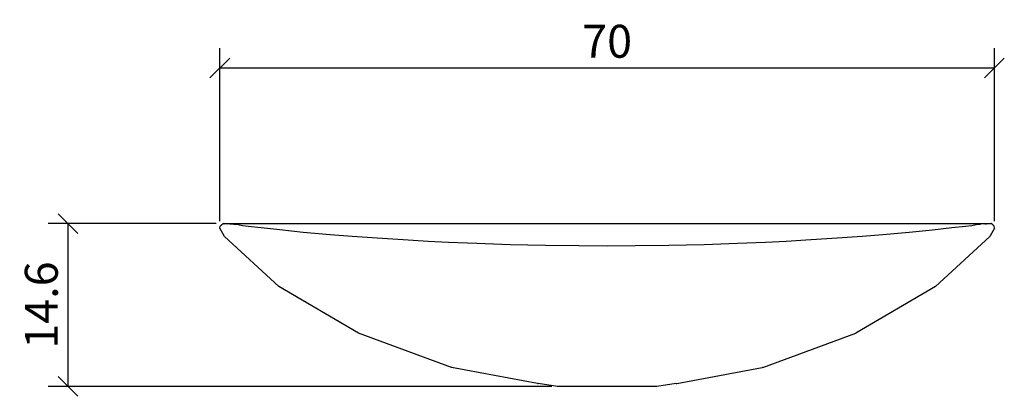
# Model space of a CAD drawing. Extents: x 51.5 to 141.2, y 140.2 to 174.5.
import ezdxf

# ---------------------------------------------------------------- set-up
doc = ezdxf.new("R2010")
doc.units = 0
doc.layers.add('Cotation-JacobDelafon', color=8, linetype='Continuous')
doc.styles.add('Jacob-Delafon', font='ARIAL.TTF')
doc.dimstyles.new('Cotation-Jacob-Delafon', dxfattribs={"dimtxt": 3, "dimasz": 1.8, "dimexe": 1.8, "dimexo": 0.625, "dimgap": 0.9, "dimtad": 1, "dimzin": 12, "dimdsep": 46, "dimtxsty": 'Jacob-Delafon', "dimblk": 'OBLIQUE', "dimcen": 0.9, "dimadec": 0, "dimazin": 3, "dimtfac": 1, "dimtofl": 0, "dimtmove": 2, "dimatfit": 3, "dimldrblk": 'OBLIQUE', "dimfxl": 1, "dimtolj": 1, "dimtzin": 0, "dimarcsym": 0})

# ---------------------------------------------------------------- blocks, each defined once
blk = doc.blocks.new('_Oblique')
at = {"color": 0, "linetype": 'ByBlock', "lineweight": -2}
blk.add_line((-0.5, -0.5), (0.5, 0.5), dxfattribs=at)
blk = doc.blocks.new('*D4')
at = {"layer": 'Cotation-JacobDelafon', "color": 0, "linetype": 'Continuous', "lineweight": -2}
for p, q in [((69.713, 156.136), (69.713, 171.912)), ((140.287, 156.136), (140.287, 171.912)), ((69.713, 170.112), (140.287, 170.112))]:
    blk.add_line(p, q, dxfattribs=at)
at = {"layer": 'Defpoints', "color": 0, "linetype": 'Continuous', "lineweight": 0}
for p in [(140.287, 170.112), (69.713, 155.511), (140.287, 155.511)]:
    blk.add_point(p, dxfattribs=at)
at = {"layer": 'Cotation-JacobDelafon', "color": 0, "linetype": 'Continuous', "lineweight": -2, "xscale": 1.8, "yscale": 1.8, "zscale": 1.8, "rotation": 180}
blk.add_blockref('_Oblique', (69.713, 170.112), dxfattribs=at)
at = {"layer": 'Cotation-JacobDelafon', "color": 0, "linetype": 'Continuous', "lineweight": -2, "xscale": 1.8, "yscale": 1.8, "zscale": 1.8}
blk.add_blockref('_Oblique', (140.287, 170.112), dxfattribs=at)
at = {"layer": 'Cotation-JacobDelafon', "color": 0, "linetype": 'Continuous', "lineweight": 0, "insert": (105, 172.544), "char_height": 3, "attachment_point": 5, "style": 'Jacob-Delafon'}
blk.add_mtext('\\A1;70', dxfattribs=at)
blk = doc.blocks.new('*D5')
at = {"layer": 'Cotation-JacobDelafon', "color": 0, "linetype": 'Continuous', "lineweight": -2}
for p, q in [((69.375, 155.919), (54.074, 155.919)), ((55.874, 155.919), (55.874, 141.081)), ((99.946, 141.081), (54.074, 141.081))]:
    blk.add_line(p, q, dxfattribs=at)
at = {"layer": 'Defpoints', "color": 0, "linetype": 'Continuous', "lineweight": 0}
for p in [(70, 155.919), (55.874, 141.081), (100.571, 141.081)]:
    blk.add_point(p, dxfattribs=at)
at = {"layer": 'Cotation-JacobDelafon', "color": 0, "linetype": 'Continuous', "lineweight": -2, "xscale": 1.8, "yscale": 1.8, "zscale": 1.8}
for p, rotation in [((55.874, 155.919), 90), ((55.874, 141.081), 270)]:
    blk.add_blockref('_Oblique', p, dxfattribs=dict(at, rotation=rotation))
at = {"layer": 'Cotation-JacobDelafon', "color": 0, "linetype": 'Continuous', "lineweight": 0, "insert": (53.442, 148.5), "char_height": 3, "attachment_point": 5, "rotation": 90, "style": 'Jacob-Delafon'}
blk.add_mtext('\\A1;14.6', dxfattribs=at)

msp = doc.modelspace()

# ---------------------------------------------------------------- linework, layer by layer
at = {"color": 7}
for p, q in [((69.712541, 155.511093), (69.750954, 155.68197)), ((70.142489, 154.738359), (69.712541, 155.511093)), ((69.750954, 155.68197), (69.851895, 155.825114)), ((69.851895, 155.825114), (70.000034, 155.918821)), ((70.200366, 155.918132), (70.000034, 155.918821)), ((70.000034, 155.918821), (70.025011, 155.918821)), ((70.061873, 155.918648), (70.000034, 155.918821)), ((70.000034, 155.918821), (139.589757, 155.918821)), ((70.025011, 155.918821), (70.049988, 155.918821)), ((70.049988, 155.918821), (70.100114, 155.918821)), ((70.049988, 155.918821), (70.135426, 155.918132)), ((70.100114, 155.918821), (70.200366, 155.918821)), ((70.100114, 155.918821), (70.435666, 155.912275)), ((70.200366, 155.918821), (70.359185, 155.918821)), ((70.274608, 155.916753), (70.200366, 155.918821)), ((70.359185, 155.915203), (70.200366, 155.918132)), ((70.359185, 155.918821), (70.631692, 155.918821)), ((70.631692, 155.904351), (70.359185, 155.915203)), ((70.734528, 155.904007), (70.423781, 155.912619)), ((70.631692, 155.904351), (70.981197, 155.877996)), ((70.981197, 155.877996), (71.370837, 155.830454)), ((71.370837, 155.830454), (71.763578, 155.765342)), ((71.763578, 155.765342), (72.287233, 155.701263)), ((72.287233, 155.701263), (73.473551, 155.567765)), ((73.473551, 155.567765), (75.191448, 155.377079)), ((75.191448, 155.377079), (77.310527, 155.154698)), ((132.508363, 155.136784), (134.650179, 155.359854)), ((134.650179, 155.359854), (136.405455, 155.554157)), ((136.405455, 155.554157), (137.641211, 155.693167)), ((137.641211, 155.693167), (138.228944, 155.763963)), ((138.228944, 155.763963), (138.629264, 155.830454)), ((138.629264, 155.830454), (139.018905, 155.877996)), ((139.368237, 155.904351), (139.018905, 155.877996)), ((139.368237, 155.904351), (139.640744, 155.918821)), ((139.640744, 155.915203), (139.368237, 155.904351)), ((139.466423, 155.909691), (139.576321, 155.912619)), ((139.564263, 155.912275), (139.571153, 155.912447)), ((139.640744, 155.918821), (139.762012, 155.918821)), ((139.799563, 155.918132), (139.640744, 155.915203)), ((139.762012, 155.918821), (139.799563, 155.918821)), ((139.78785, 155.918476), (139.799563, 155.918821)), ((140.000068, 155.918821), (139.799563, 155.918132)), ((139.799563, 155.918821), (139.820923, 155.918821)), ((139.820923, 155.918821), (139.899816, 155.918821)), ((140.287389, 155.511093), (139.857441, 154.738359)), ((139.899816, 155.918821), (139.949769, 155.918821)), ((139.949769, 155.918821), (139.974919, 155.918821)), ((139.974919, 155.918821), (140.000068, 155.918821)), ((140.147862, 155.825114), (140.000068, 155.918821)), ((140.248804, 155.68197), (140.147862, 155.825114)), ((140.287389, 155.511093), (140.248804, 155.68197)), ((75.076554, 150.188765), (70.142489, 154.738359)), ((77.310527, 155.154698), (79.772047, 154.929045)), ((79.772047, 154.929045), (81.771581, 154.773499)), ((81.771581, 154.773499), (84.033114, 154.616919)), ((84.033114, 154.616919), (86.41867, 154.473775)), ((86.41867, 154.473775), (88.678997, 154.334938)), ((88.678997, 154.334938), (90.559675, 154.237958)), ((119.425269, 154.237958), (121.305602, 154.334938)), ((121.305602, 154.334938), (123.565929, 154.473775)), ((123.581432, 154.473775), (125.96716, 154.616919)), ((125.96716, 154.616919), (128.228521, 154.773499)), ((128.228521, 154.773499), (130.114022, 154.919743)), ((130.114022, 154.919743), (132.508363, 155.136784)), ((139.857441, 154.738359), (134.923375, 150.188765)), ((90.559675, 154.237958), (93.111629, 154.129955)), ((93.111629, 154.129955), (96.156921, 154.029358)), ((96.156921, 154.029358), (99.370162, 153.957355)), ((99.370162, 153.957355), (102.423895, 153.919804)), ((102.423895, 153.919804), (104.992213, 153.908607)), ((104.992213, 153.908607), (107.560704, 153.919804)), ((107.560704, 153.919804), (110.614092, 153.957355)), ((110.614092, 153.957355), (113.827677, 154.029358)), ((113.827677, 154.029358), (116.872797, 154.129955)), ((116.872797, 154.129955), (119.425269, 154.237958)), ((82.335887, 145.940101), (75.076554, 150.188765)), ((134.923375, 150.188765), (127.66387, 145.940101)), ((90.82667, 142.821946), (82.335887, 145.940101)), ((119.173432, 142.821946), (127.66387, 145.940101)), ((98.647036, 141.346411), (90.82667, 142.821946)), ((90.857331, 142.814711), (90.82667, 142.821946)), ((92.122542, 142.578722), (90.857331, 142.814711)), ((111.359956, 141.350545), (119.137948, 142.813333)), ((119.173432, 142.821946), (119.142426, 142.814711)), ((98.639974, 141.350545), (98.665123, 141.346756)), ((98.665123, 141.346756), (98.716627, 141.341243)), ((100.472593, 141.081139), (98.716627, 141.341243)), ((100.571122, 141.081139), (100.472593, 141.081139)), ((109.527509, 141.081139), (100.472593, 141.081139)), ((109.527509, 141.081139), (109.428979, 141.081139)), ((111.283474, 141.341243), (109.527509, 141.081139)), ((111.283474, 141.341243), (111.334806, 141.346756)), ((111.334806, 141.346756), (111.359956, 141.350545))]:
    msp.add_line(p, q, dxfattribs=at)

# ---------------------------------------------------------------- dimensions: what is measured, and where the dimension line sits
at = {"layer": 'Cotation-JacobDelafon', "linetype": 'Continuous', "lineweight": 0}
dim = msp.add_linear_dim(base=(140.287389, 170.112126), p1=(69.712541, 155.511093), p2=(140.287389, 155.511093), text='70', dimstyle='Cotation-Jacob-Delafon', dxfattribs=at)
dim.commit()
dim.dimension.update_dxf_attribs({"geometry": '*D4', "text_midpoint": (104.999965, 172.543845)})
dim = msp.add_linear_dim(base=(55.873834, 141.081139), p1=(70.000034, 155.918821), p2=(100.571122, 141.081139), angle=90, text='14.6', dimstyle='Cotation-Jacob-Delafon', dxfattribs=at)
dim.commit()
dim.dimension.update_dxf_attribs({"geometry": '*D5', "text_midpoint": (53.442115, 148.49998)})

doc.saveas('drawing.dxf')
